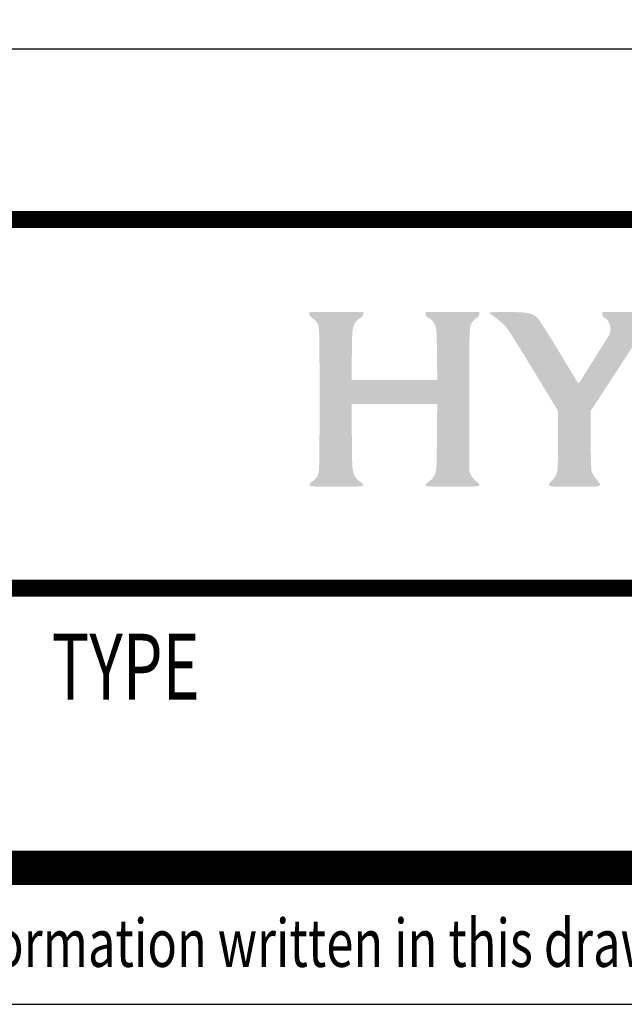
# Model space of a CAD drawing. Units: millimetres. Extents: x -59 to 2020, y -18 to 1452.
# Drawn here: x 812 to 936, y 80 to 282 of the extents above; entities that cross this region are included whole.
import ezdxf
from ezdxf.enums import TextEntityAlignment as Align

# ---------------------------------------------------------------- set-up
doc = ezdxf.new("R2010")
doc.units = ezdxf.units.MM
doc.header["$LTSCALE"] = 70
doc.layers.get('0').update_dxf_attribs({"linetype": 'CONTINUOUS', "lineweight": 30})
doc.styles.add('HY견고딕', font='txt')
doc.styles.add('ROMANS', font='romans.shx', dxfattribs={"width": 0.7, "height": 3.5, "bigfont": 'whgtxt.shx'})

# ---------------------------------------------------------------- blocks, each defined once
blk = doc.blocks.new('HS_A4양식_S_L(210X297MM)')
blk.add_line((18.00000000000022, 17.99999999999989), (283.0000000000002, 17.99999999999989))
at = {"color": 0}
blk.add_line((18, 14), (283, 13.99999999999946), dxfattribs=at)
at = {"color": 3, "const_width": 1}
blk.add_lwpolyline([(21.99999999999988, 17.99999999999989), (279, 17.99999999999989), (279, 185.9999999999999), (21.99999999999988, 185.9999999999999), (21.99999999999988, 17.49999999999989)], dxfattribs=at)
at = {"style": 'ROMANS', "width": 0.75}
blk.add_text("The information written in this drawing is HYOSUNG HEAVY INDUSTRIES's property, and may not be disclosed and/or reproduced without the prior official permission of HYOSUNG HEAVY INDUSTRIES Corp.", height=1.4, dxfattribs=at).set_placement((119.1439814139106, 15.09694235422097))
blk = doc.blocks.new('hico_ci')
at = {"true_color": 0x0e4194}
h = blk.add_hatch(color=154, dxfattribs=at)
edge = h.paths.add_edge_path()
edge.add_arc((-87.58889213669869, 67.21039386994674), 115.6573542135317, 327.1048165484382, 327.379148609724)
edge.add_arc((-975.6210822683096, 635.5862093153438), 1170.006555518851, 327.3791455014085, 327.4034389118317)
edge.add_arc((10.06323945754997, 5.298141397494064), 0.03363674859879229, 327.4034434854938, 359.999956419561)
edge.add_arc((10.08695586406088, 5.298141372526757), 0.009920342087866648, 359.9999964333156, 447.9339419372215)
edge.add_arc((8.1752010225552, -47.69314807680414), 53.03568355278372, 87.9338491325548, 88.16463645442393)
edge.add_arc((9.481611089147691, -6.923395607587707), 12.24500540615856, 88.16454350043396, 89.3118246058308)
edge.add_arc((9.337503835981352, -18.91895683877961), 24.24143221381396, 89.31177138105487, 90.00000621573453)
edge.add_line((9.337501206148772, 5.322475375034202), (8.578126206148738, 5.322475375034202))
edge.add_line((8.578126206148738, 5.322475375034216), (8.578126206148738, 5.25822685003422))
edge.add_arc((8.666198882282174, 5.258226829829709), 0.08807267613343815, 179.9999868559348, 200.2438586409471)
edge.add_arc((8.69831167707514, 5.270070055741982), 0.1222997646660304, 200.2439029638572, 216.0719736548398)
edge.add_arc((8.727682244430241, 5.291465640012149), 0.158637090558326, 216.0720310189615, 229.8197973618891)
edge.add_arc((8.790425285179538, 5.365763867678297), 0.2558837655492473, 229.8197694449375, 239.4290538196848)
edge.add_arc((8.530958847521276, 4.926521539180371), 0.2542697950728332, 35.773980360010626, 59.4290939640411, ccw=False)
edge.add_arc((8.3846441228863, 4.821096355150175), 0.43460966330124, 19.939364720869207, 35.77405005855218, ccw=False)
edge.add_arc((8.356329087600102, 4.810824031118727), 0.4647304512079843, 4.612762918081216, 19.939412931985885, ccw=False)
edge.add_arc((8.468191045552942, 4.819849583594632), 0.3525049717728713, -14.242378039020878, 4.612718611072523, ccw=False)
edge.add_arc((8.37886672111813, 4.842523250303046), 0.4446620664386157, 328.1681828404623, 345.7575186850096, ccw=False)
edge.add_arc((-125.627537153641, 88.03314091747795), 158.1735279955739, 327.8878710710293, 328.168161884662, ccw=False)
edge.add_arc((-363.4408394177982, 237.2831641715134), 438.9416461555749, 327.78223336135653, 327.8878867712939, ccw=False)
edge.add_arc((7.874564893326976, 3.292543172559448), 0.04901669569161234, 270.5100142516248, 327.78214302879337, ccw=False)
edge.add_arc((7.874911439092443, 3.253612993188966), 0.01008497392409092, 211.6244722057158, 270.5100004642802, ccw=False)
edge.add_arc((462.6611376262816, 283.3078246804128), 534.1082716524951, 211.5912425901737, 211.6244741420596, ccw=False)
edge.add_arc((49.60484903123921, 29.28092960519082), 49.19058691675746, 211.1883478339968, 211.5912513404664, ccw=False)
edge.add_arc((89.75058026022674, 53.58285426920961), 96.1188649406232, 210.944249107223, 211.1883290356674, ccw=False)
edge.add_arc((-23.94473440569851, -14.58175150186155), 36.44447107999163, 30.94431844343522, 31.63759526091016)
edge.add_arc((-7.928916743040276, -4.714298704185325), 17.63295758118127, 31.63769531155149, 32.8310410223266)
edge.add_arc((-9.367680583845129, -5.642642252222785), 19.34522599837955, 32.83109061856086, 33.7003780165808)
edge.add_arc((6.382520501175406, 4.861586527081016), 0.4135684780636451, 33.70034679136021, 47.50976918376232)
edge.add_arc((6.35941429625359, 4.836362018646184), 0.4477762627282614, 47.50975857406636, 66.4310955419071)
edge.add_arc((6.271751073153951, 4.635410225171825), 0.6670169158575688, 66.43114360342825, 80.4677626110921)
edge.add_arc((6.102158472550343, 3.625459070578245), 1.691108212981185, 80.46774511113301, 88.4389558479287)
edge.add_arc((5.785070374573792, -8.009341366430519), 13.33022871544476, 88.43889006856084, 90.18018989185562)
edge.add_arc((5.834315241008426, -23.67389749204497), 28.99486224672253, 90.1801526105918, 90.71896112843406)
edge.add_arc((5.498262702725754, 3.105442411625233), 2.213413873179214, 90.71892629454378, 94.25677422828905)
edge.add_arc((5.357341162462205, 4.998739249772001), 0.3148797550115914, 94.25673904725257, 105.4967135946727)
edge.add_arc((5.275644857788564, 5.293392175350647), 0.009110834502378819, 105.4966114967839, 238.0067809175427)
edge.add_arc((4.252225556749778, 3.655145908229215), 1.922530410003445, 53.281262030822575, 58.00680649472531, ccw=False)
edge.add_arc((3.278514217656578, 2.34970027732092), 3.551119390420127, 50.29611920957092, 53.28128967502448, ccw=False)
edge.add_arc((3.367779009109483, 2.457206528810275), 3.411384652069549, 47.32926842106173, 50.296107328445714, ccw=False)
edge.add_arc((5.015447560932614, 4.24459976048162), 0.980420600239397, 39.82273817270891, 47.329237615382624, ccw=False)
edge.add_arc((5.0822900594072, 4.300335129029136), 0.8933898533210056, 32.48958094374319, 39.82277055643982, ccw=False)
edge.add_arc((-55.12113784600947, -34.03807164447284), 72.26765808419817, 32.17192166635982, 32.48956926458112, ccw=False)
edge.add_arc((-36.62863076186463, -22.40537547880605), 50.42063452628888, 31.63174257217389, 32.1719261811038, ccw=False)
edge.add_arc((-61.26873061042318, -37.58294216214503), 79.36010672211306, 31.24720576788991, 31.631774679040575, ccw=False)
edge.add_line((6.579174399898761, 3.583650175034208), (7.28437620614875, 2.421387475034209))
edge.add_line((7.28437620614875, 2.421387475034209), (7.28421935302373, 1.572712675034211))
edge.add_arc((-26.29039406896339, 1.57890429528149), 33.57461399289706, 359.3674324155447, 359.98943387076315, ccw=False)
edge.add_arc((-6.209515706452777, 1.357180485688815), 13.49251158161575, 358.13862431789545, 359.36749241990196, ccw=False)
edge.add_arc((-5.06519223850529, 1.319977115114682), 12.34758350970553, 357.10324926653715, 358.1386915486749, ccw=False)
edge.add_arc((6.875745304499446, 0.7157539846580931), 0.3913685987348835, 344.5565989774974, 357.10328448918904, ccw=False)
edge.add_arc((6.965432665634751, 0.6909766429349986), 0.2983216245217534, 333.7316691536306, 344.5566396288096, ccw=False)
edge.add_arc((6.72166906340982, 0.8112843482579137), 0.5701573060091718, 327.0652532396875, 333.73168445078386, ccw=False)
edge.add_arc((6.672450634722168, 0.8431672817903575), 0.6288000819758233, 320.66539376668703, 327.0652725783152, ccw=False)
edge.add_arc((6.728708927377227, 0.7970643240633137), 0.556064408449558, 313.6474247892735, 320.66533855560454, ccw=False)
edge.add_arc((7.50535355754414, -0.01714257729648239), 0.5691510197192278, 133.647408069556, 148.3259636151153)
edge.add_arc((7.052183909207088, 0.2624570773319164), 0.03666750162476553, 148.3259389618278, 253.6268939152288)
edge.add_arc((7.187812768795311, 0.724081801180958), 0.5178042526860861, 253.6268161479213, 269.4911530252744)
edge.add_arc((7.762562769238059, 65.43971550516704), 65.23599013016188, 269.4911602438272, 269.9999459300735)
edge.add_arc((7.76246187787325, 66.32566976228848), 66.12194438726597, 270.0000340786137, 270.5083614008801)
edge.add_arc((8.345128069280747, 0.6569011900988073), 0.4505909241434287, 270.5084270729581, 288.0799916175415)
edge.add_arc((8.472636999600866, 0.2663252159377834), 0.03972827202814812, 288.0800301696663, 390.2105896667334)
edge.add_arc((7.866984011619934, -0.08632322706134232), 0.7405681012330404, 30.2105971818557, 42.66885251523486)
edge.add_arc((8.88747008343887, 0.8543285775446776), 0.6473143290490169, 216.4891175845401, 222.6689172848921, ccw=False)
edge.add_arc((9.082377253938319, 0.9984956657473418), 0.8897456686747677, 211.6204300748815, 216.4891512352539, ccw=False)
edge.add_arc((9.017810397560368, 0.9587427535013688), 0.8139223676766171, 206.6459126673218, 211.6204676047614, ccw=False)
edge.add_arc((8.537487405576371, 0.7177332187452947), 0.2765251472969634, 195.5184111570572, 206.6458959067241, ccw=False)
edge.add_arc((8.622706996762076, 0.7413959632433063), 0.3649689384809635, 182.7461762309144, 195.5183759813155, ccw=False)
edge.add_arc((22.51442657138034, 1.407729290481242), 14.27266007837977, 181.8369932019523, 182.7461578620843, ccw=False)
edge.add_arc((22.24609573247881, 1.399143716806435), 14.0041919224401, 180.6627529541779, 181.8370769737105, ccw=False)
edge.add_arc((39.00217691040842, 1.592994806739142), 30.76139439439919, 180.0107681297366, 180.6627923414326, ccw=False)
edge.add_line((8.240783059273724, 1.587213531284235), (8.240626206148761, 2.422264215659226))
edge.add_line((8.240626206148761, 2.422264215659212), (9.168751206148727, 3.848035806284216))
edge.add_arc((-178.2051710669145, 125.8217303322709), 223.5767628898644, 326.9373177716921, 327.1048506011462)
h = blk.add_hatch(color=154, dxfattribs=at)
edge = h.paths.add_edge_path()
edge.add_arc((9.187206241704985, 4.474995863492239), 4.498239501168128, 175.2537226692827, 178.5498361790088, ccw=False)
edge.add_arc((5.042671590962271, 4.819109166834593), 0.3394438297334494, 153.4349841819123, 175.2537514333179, ccw=False)
edge.add_arc((5.071663409174676, 4.80461320228045), 0.3718576926876159, 144.9618109578997, 153.4349734583033, ccw=False)
edge.add_arc((5.256509309624079, 4.674998314432045), 0.5976186859187361, 139.0231175462949, 144.9617560923459, ccw=False)
edge.add_arc((5.236532895520156, 4.69234900617333), 0.5711592145661168, 133.0052057162648, 139.0230876761897, ccw=False)
edge.add_arc((5.018875177344938, 4.925716310526852), 0.2520429645533461, 121.9132370704495, 133.0052818469795, ccw=False)
edge.add_arc((4.715230563155529, 5.413290726485641), 0.3223513797988501, 301.9132309446089, 310.3303197891168)
edge.add_arc((4.797640705980484, 5.316219868010194), 0.1950164544817469, 310.3303833331533, 322.5946277058486)
edge.add_arc((4.839218605550741, 5.284425070712089), 0.1426749712404812, 322.5946005615776, 337.0483214169311)
edge.add_arc((4.895502404485939, 5.260590102719391), 0.08155237540408382, 337.0482654015563, 359.0191881501167)
edge.add_line((4.977042831148736, 5.259194125034213), (4.978126206148744, 5.322475375034216))
edge.add_line((4.978126206148744, 5.322475375034216), (3.403126206148727, 5.322475375034216))
edge.add_line((3.403126206148727, 5.322475375034216), (3.403126206148727, 5.258558612534216))
edge.add_arc((3.489054609459487, 5.258558602177899), 0.08592840331076053, 179.9999930945587, 201.896430197849)
edge.add_arc((3.508759805562704, 5.266478623680712), 0.1071656699444701, 201.8964349379639, 220.4517036111342)
edge.add_arc((3.555216204034849, 5.306088389450778), 0.1682158992917882, 220.4516852156523, 234.7702635664025)
edge.add_arc((3.714921506619845, 5.532236513483255), 0.4450710196654485, 234.7703152045882, 241.6959536183637)
edge.add_arc((3.370559277503048, 4.892793994589184), 0.2812017113468315, 50.86006920147929, 61.69601591759522, ccw=False)
edge.add_arc((3.230406123309649, 4.720580746704243), 0.503238441140414, 43.851556820799374, 50.86008287560321, ccw=False)
edge.add_arc((3.214684643927228, 4.705477243713844), 0.5250393749862967, 36.958888156783416, 43.85155418618689, ccw=False)
edge.add_arc((3.334909242005239, 4.795937387483264), 0.3745834292956964, 28.081160592727713, 36.95893840601258, ccw=False)
edge.add_arc((3.328178829164273, 4.79234638166642), 0.3822119140581335, 13.225971721686392, 28.08117957276511, ccw=False)
edge.add_arc((2.934479721115963, 4.699816870763314), 0.7866382955739778, 4.568339894188625, 13.225966081551292, ccw=False)
edge.add_arc((0.4831151305145909, 4.503949018237449), 3.245815509950178, 1.0691973059704196, 4.568322420985396, ccw=False)
edge.add_arc((-73.17354544890884, 3.129353473349468), 76.91530146325515, 0.7171187235201728, 1.0691437160049873, ccw=False)
edge.add_line((3.735731612398723, 4.092006625034216), (3.745324178023736, 3.325600375034213))
edge.add_line((3.745324178023736, 3.325600375034213), (1.233419284273708, 3.325600375034213))
edge.add_line((1.233419284273708, 3.325600375034213), (1.242491481148733, 4.077944125034207))
edge.add_arc((75.90618228072583, 3.177563421383283), 74.66911951554243, 178.9492778471202, 179.3090950468247, ccw=False)
edge.add_arc((4.282964990864201, 4.491173809992091), 3.033857059099433, 175.2773226468395, 178.9492095330713, ccw=False)
edge.add_arc((2.013039278544909, 4.678699385533207), 0.7561984848333905, 166.2161886248321, 175.2772610728294, ccw=False)
edge.add_arc((1.759362372076708, 4.740932551854101), 0.4949994422134496, 153.7689169121626, 166.2162039020276, ccw=False)
edge.add_arc((1.800189139239734, 4.720816306101909), 0.5405130474314183, 146.6203152238009, 153.7689675831356, ccw=False)
edge.add_arc((1.723748335325155, 4.771181025968176), 0.4489717916486352, 138.4044318073887, 146.6203338569659, ccw=False)
edge.add_arc((1.681835766206717, 4.808387644888256), 0.3929272027817155, 129.6235305108242, 138.4045076812389, ccw=False)
edge.add_arc((1.609824533388434, 4.895361977600345), 0.2800106309129096, 118.30405277692299, 129.6235900095008, ccw=False)
edge.add_arc((1.282102172046677, 5.503905982342317), 0.411167892936678, 298.3040095837438, 305.557753168687)
edge.add_arc((1.425983022421036, 5.302621709935735), 0.1637470825292852, 305.5578003203777, 319.9850413397115)
edge.add_arc((1.469426584904454, 5.26614899984898), 0.1070231748508289, 319.985000569702, 338.3915837106468)
edge.add_arc((1.488589579857035, 5.258558508530541), 0.08641162629175485, 338.3916259662098, 360.0000689603048)
edge.add_line((1.575001206148727, 5.258558612534216), (1.575001206148727, 5.322475375034216))
edge.add_line((1.575001206148727, 5.322475375034216), (1.206148738219781e-06, 5.322475375034216))
edge.add_line((1.206148738219781e-06, 5.322475375034216), (0.001084581148745656, 5.259194125034213))
edge.add_arc((0.082479051802693, 5.260587643541271), 0.08140639868502848, 180.9808397163434, 202.8761413317683)
edge.add_arc((0.1423707861414982, 5.285857737444275), 0.1464109945837339, 202.8762204470773, 216.9861301798927)
edge.add_arc((0.1828571035281357, 5.316350986147711), 0.1970961019824657, 216.9861263263339, 229.0769113661756)
edge.add_arc((0.2567737485896942, 5.401612771392394), 0.3099377717689635, 229.0768540884552, 237.6900818440591)
edge.add_arc((-0.07093909109062224, 4.883421070461083), 0.3031840303270175, 48.650506051959894, 57.69006886427968, ccw=False)
edge.add_arc((-0.2908639050203305, 4.633520156915012), 0.6360764909997402, 43.45704618637882, 48.65059236674932, ccw=False)
edge.add_arc((-0.3005782787821545, 4.62431513076794), 0.6494593742435518, 38.29306624160358, 43.457062893171496, ccw=False)
edge.add_arc((-0.07746318547236797, 4.800477359561668), 0.3651822634589424, 30.346072502035383, 38.29301911529478, ccw=False)
edge.add_arc((0.004452605858347169, 4.848433362575278), 0.2702613748497263, 4.939850417253922, 30.346095271918898, ccw=False)
edge.add_arc((-3.871390973780052, 4.513435301850194), 4.160555342471186, 1.4857082299291733, 4.9399237902986215, ccw=False)
edge.add_arc((-19.0457361730914, 4.119839736796095), 19.34000426845374, 0.08825274715462683, 1.4857940784032735, ccw=False)
edge.add_arc((-900.0484495360081, 2.762499201446857), 900.3437632423573, 3.8257286519183253e-05, 0.08827375337710919, ccw=False)
edge.add_arc((-783.1345653051247, 2.763213324245754), 783.4298790112815, 359.9019013709751, 359.999991739512, ccw=False)
edge.add_arc((-22.00426329788951, 1.46004324254308), 22.2984613928216, 358.6217082638505, 359.9019118458351, ccw=False)
edge.add_arc((-5.28173699924713, 1.05769293459494), 5.571095444200401, 355.8244394385408, 358.6217096645656, ccw=False)
edge.add_arc((-0.0486603602513469, 0.675643774356459), 0.324091282734368, 333.59583388099725, 355.82446818877577, ccw=False)
edge.add_arc((-0.06711660006649822, 0.6848072708787925), 0.3446971667635955, 324.71278282674115, 333.59582394142444, ccw=False)
edge.add_arc((-0.2793308621381811, 0.8349926613728513), 0.6046789825592855, 318.8810723033326, 324.71275289466405, ccw=False)
edge.add_arc((-0.2696616184250615, 0.8265514293682088), 0.5918435366558339, 313.0127890666265, 318.8811150701176, ccw=False)
edge.add_arc((-0.06146021859018447, 0.6033825489550821), 0.286635129042212, 302.9192345195131, 313.0128034544713, ccw=False)
edge.add_arc((0.2739643268929228, 0.0852757114656697), 0.3305717412744084, 122.9191504773445, 130.6857129611274)
edge.add_arc((0.2418668742776333, 0.1226110453020794), 0.2813358436280508, 130.6856831070009, 139.4506409552877)
edge.add_arc((0.1942187074765798, 0.1633775980702978), 0.2186281118552285, 139.4506670761514, 148.9908588826204)
edge.add_arc((0.04574302144092712, 0.2526230686338522), 0.04539479127323905, 148.9908961198134, 179.5947700260125)
edge.add_arc((0.02971784233687913, 0.2527363711246977), 0.02936921163414629, 179.5946938713614, 258.3746153831533)
edge.add_arc((0.1624848353998516, 0.8980770354915961), 0.6882255294550204, 258.3746488449025, 266.4220843892311)
edge.add_arc((0.3222814126168032, 3.453747093226326), 3.248886457826702, 266.4221478909752, 269.7203236218828)
edge.add_arc((0.7875283573369529, 98.78581201744271), 98.58208664241224, 269.7203809544621, 269.9999842197649)
edge.add_arc((0.7874523699088058, 100.8464148642967), 100.6426894892743, 270.0000278024211, 270.2755057776488)
edge.add_arc((1.256101978819146, 3.383122773588099), 3.178270660585631, 270.2755883282429, 273.6223406695814)
edge.add_arc((1.416039785487015, 0.8566948252136513), 0.6467852704781617, 273.6223929170538, 282.0653444305648)
edge.add_arc((1.544954992237052, 0.2535796344224082), 0.0300462139116547, 282.0652958080877, 360.0000059339637)
edge.add_arc((1.531879575042382, 0.2535796530095666), 0.04312163110634792, 359.9999794378645, 392.3774988077429)
edge.add_arc((1.417932497964927, 0.1813295269256798), 0.1780438942567621, 32.37746296522032, 43.66979372378722)
edge.add_arc((1.371248229628833, 0.1367642033499408), 0.2425844936921916, 43.66978207044835, 53.61489526208166)
edge.add_arc((1.32534795801169, 0.07447313980362935), 0.3199602749948969, 53.6148476587878, 61.69593142636136)
edge.add_arc((1.60982453338849, 0.6027137724681069), 0.2800106309129513, 230.3764099904914, 241.6959472230689, ccw=False)
edge.add_arc((1.681835766206717, 0.6896881051801813), 0.3929272027817154, 221.5954923187611, 230.3764694891758, ccw=False)
edge.add_arc((1.72374833532507, 0.7268947241002621), 0.4489717916485712, 213.3796661430414, 221.5955681926185, ccw=False)
edge.add_arc((1.800189139239734, 0.7772594439665141), 0.5405130474314177, 206.2310324168643, 213.3796847761991, ccw=False)
edge.add_arc((1.729733385805815, 0.7425437349124877), 0.4619688328321589, 192.0099621484317, 206.2310582069813, ccw=False)
edge.add_arc((2.213791155062751, 0.8455212676515629), 0.9568590188603565, 183.7610948827286, 192.0099567370851, ccw=False)
edge.add_arc((5.780207194946257, 1.079969930258855), 4.530972831393011, 180.7658398194206, 183.7610926255462, ccw=False)
edge.add_arc((151.083783855358, 3.022253563105366), 149.8475302363169, 180.5265644720688, 180.7658315603869, ccw=False)
edge.add_line((1.242581734273784, 1.645131625034253), (1.233599734273724, 2.622475375034213))
edge.add_line((1.233599734273724, 2.622475375034213), (3.74394793739873, 2.622475375034213))
edge.add_line((3.74394793739873, 2.622475375034213), (3.735255821773706, 1.64513162503421))
edge.add_arc((-146.3066071123479, 2.979464021770667), 150.047795970773, 359.2514402986514, 359.4904782041009, ccw=False)
edge.add_arc((-0.7960221241915804, 1.078284990595407), 4.524791516824053, 356.253890915286, 359.25143516085666, ccw=False)
edge.add_arc((2.766690528925693, 0.8450158720550291), 0.9544503664091994, 347.98989706668414, 356.25386538423106, ccw=False)
edge.add_arc((3.248412297913632, 0.7425341993875918), 0.4619482283940666, 333.76900104508525, 347.9898688018067, ccw=False)
edge.add_arc((3.17793827305772, 0.7772594439665141), 0.5405130474314176, 326.62031522380096, 333.7689675831358, ccw=False)
edge.add_arc((3.254379076972384, 0.7268947241002621), 0.4489717916485708, 318.4044318073815, 326.6203338569586, ccw=False)
edge.add_arc((3.296291646090737, 0.6896881051801813), 0.3929272027817167, 309.623530510824, 318.40450768123867, ccw=False)
edge.add_arc((3.368302878908992, 0.6027137724679505), 0.2800106309128179, 298.30405277694587, 309.6235900095239, ccw=False)
edge.add_arc((3.652779454285763, 0.07447313980348724), 0.3199602749950114, 118.3040685736217, 126.3851523411967)
edge.add_arc((3.606879182668621, 0.1367642033499408), 0.2425844936921915, 126.3851047379184, 136.3302179295517)
edge.add_arc((3.560194914332527, 0.1813295269256656), 0.178043894256764, 136.3302062762122, 147.6225370347786)
edge.add_arc((3.446247837255072, 0.2535796530095666), 0.04312163110634373, 147.6225011922566, 180.000020562136)
edge.add_arc((3.433172420060401, 0.2535796344224082), 0.03004621391167477, 179.9999940660439, 257.9347041919114)
edge.add_arc((3.562087626810467, 0.8566948252136513), 0.6467852704781616, 257.9346555694326, 266.3776070829437)
edge.add_arc((3.722025433478279, 3.383122773588639), 3.178270660586161, 266.3776593304197, 269.7244116717577)
edge.add_arc((4.190675042392286, 100.8464148642849), 100.6426894892625, 269.7244942223491, 269.9999721975768)
edge.add_arc((4.19056098669833, 102.0059297363301), 101.8022043613168, 270.000036706467, 270.2732228537978)
edge.add_arc((4.661037702820863, 3.345250955196079), 3.140403820813704, 270.2732949301528, 273.6463976657705)
edge.add_arc((4.821023897840803, 0.8347796219481864), 0.6248398884805046, 273.6464328660275, 282.3152729875675)
edge.add_arc((4.94783585105634, 0.2539114129939861), 0.03029035509240759, 282.3152856719681, 359.9999754859487)
edge.add_arc((4.931431382099532, 0.2539114281091912), 0.04669482404921999, 359.9999655512809, 389.2094460512672)
edge.add_arc((4.82060837233476, 0.1919507527718736), 0.1736627915905287, 29.20939099351878, 40.20563086756618)
edge.add_arc((4.783691920476514, 0.1607477402299224), 0.2219996554678509, 40.20562544638967, 50.19099865315788)
edge.add_arc((4.768155787580667, 0.1421062904107089), 0.2462664038423687, 50.19105223419552, 59.42900102047238)
edge.add_arc((5.00363391042842, 0.5407385548956825), 0.2167213158957753, 227.217793682128, 239.4290190305187, ccw=False)
edge.add_arc((5.249289820764062, 0.8061878556978428), 0.5783981849089577, 221.3492207736012, 227.2177758099752, ccw=False)
edge.add_arc((5.28529440245066, 0.8378734943886741), 0.6263597278540328, 215.6086967400149, 221.3492205788957, ccw=False)
edge.add_arc((5.133687751237858, 0.7292989365900553), 0.4398844981501318, 208.1271467363041, 215.6086919196131, ccw=False)
edge.add_line((4.74575202802373, 0.5219242844092093), (4.682813706148721, 0.6396628750342046))
edge.add_line((4.682813706148721, 0.6396628750342188), (4.682813706148636, 2.749037875034318))
edge.add_arc((835.1131370185794, 2.749771049201115), 830.4303233127545, 179.9063146955063, 180.0000505855629, ccw=False)
edge.add_arc((25.01140486195595, 4.074389449233109), 20.32750819786675, 178.5498128154432, 179.9063318496599, ccw=False)
blk = doc.blocks.new('HYOSUNG_TITLE_A4_L')
at = {"color": 3}
for p, q in [((-169.9999999999999, 23.99999999999955), (-85.00000000000003, 23.99999999999955)), ((-170, 19), (-85.00000000000014, 19)), ((-155, 8.19702110853575), (-85.00000000000014, 8.19702110853575))]:
    blk.add_line(p, q, dxfattribs=at)
blk.add_line((-170, 0), (0, 0))
at = {"color": 3, "const_width": 0.5}
for points in [[(-85.00000000000014, 18.99999999999957), (-170, 19)], [(-85.00000000000014, 8.197021108535324), (-155, 8.197021108535694)]]:
    blk.add_lwpolyline(points, dxfattribs=at)
blk.add_blockref('hico_ci', (-146.0420910872065, 10.9639354420535))
at = {"style": 'ROMANS', "width": 0.7}
blk.add_text('TYPE', height=1.9292, dxfattribs=at).set_placement((-153.5923294495971, 4.930676320844611))
for tag, height, style, width, p in [('GEN-TITLE-DES1{20}', 3.4, 'HY견고딕', 0.9, (-40.12195512001956, 40.23156919876124)), ('GEN-TITLE-DES2{24.5}', 2.5, 'ROMANS', 0.8, (-40.24577003001945, 36.36750108462855)), ('GEN-TITLE-NR{12.3}', 4, 'HY견고딕', 0.9, (-52.35236835450227, 27.9347277919519)), ('GEN-TITLE-DAT{7.1}', 2, 'ROMANS', 0.7, (-7.813813360791427, 21.46618360339403)), ('GEN-TITLE-REV{22.6}', 3, 'ROMANS', 0.7, (-4.610111477596218, 15.46031826081006))]:
    blk.add_attdef(tag, text='', height=height, dxfattribs=dict(style=style, width=width)).set_placement(p, align=Align.CENTER)
for tag, height, p in [('GEN-TITLE-PLOT{5}', 1.8, (-160.0000000000002, 41.49999999999977)), ('GEN-TITLE-CHKM{2.5}', 2, (-167.5000000000001, 34.49999999999955)), ('GEN-TITLE-ISSD{5}', 1.8, (-160.0000000000002, 34.49999999999955)), ('GEN-TITLE-ITEM{12.7}', 3.5, (-120, 4.097021108535543)), ('GEN-TITLE-REF{12.7}', 3.5, (-39.42085257198779, 4.099999999999817)), ('GEN-TITLE-GRADE{22.6}', 3, (-4.664079815914306, 4.087387457092177))]:
    blk.add_attdef(tag, text='', height=height, dxfattribs=at).set_placement(p, align=Align.MIDDLE)
for tag, height, p in [('GEN-TITLE-CTRN{2.5}', 2, (-167.5000000000002, 41.49999999999978)), ('GEN-TITLE-POSI{22.6}', 2, (-8.07757402690612, 32.460909128455)), ('GEN-TITLE-APPM{2.5}', 2, (-167.5000000000001, 27.49999999999955)), ('GEN-TITLE-FSCM{20.7}', 1.8, (-12.77559254485186, 11.14501786127998))]:
    blk.add_attdef(tag, text='', height=height, dxfattribs=at).set_placement(p, align=Align.MIDDLE_CENTER)
for tag, p in [('GEN-TITLE-MAT2{35}', (-153.1717460559241, 41.49999999999979)), ('GEN-TITLE-MAT1{35}', (-153.1717460559242, 34.4999999999996)), ('GEN-TITLE-DACT{35}', (-153.1717460559241, 27.4999999999996))]:
    blk.add_attdef(tag, text='', height=2, dxfattribs=at).set_placement(p, align=Align.MIDDLE_LEFT)
at = {"style": 'ROMANS'}
blk.add_attdef('GEN-TITLE-SCA{12.7}', text='', height=2, dxfattribs=at).set_placement((-7.660747715843428, 26.68345472464819), align=Align.CENTER)

msp = doc.modelspace()

# ---------------------------------------------------------------- block references
at = {"lineweight": 0, "xscale": 7.000000000000002, "yscale": 7.000000000000002, "zscale": 7.000000000000002}
for name, p in [('HS_A4양식_S_L(210X297MM)', (-58.88757123157689, -18.10889477813917)), ('HYOSUNG_TITLE_A4_L', (1894.112428768424, 107.8911052218601))]:
    msp.add_blockref(name, p, dxfattribs=at)

doc.saveas('drawing.dxf')
